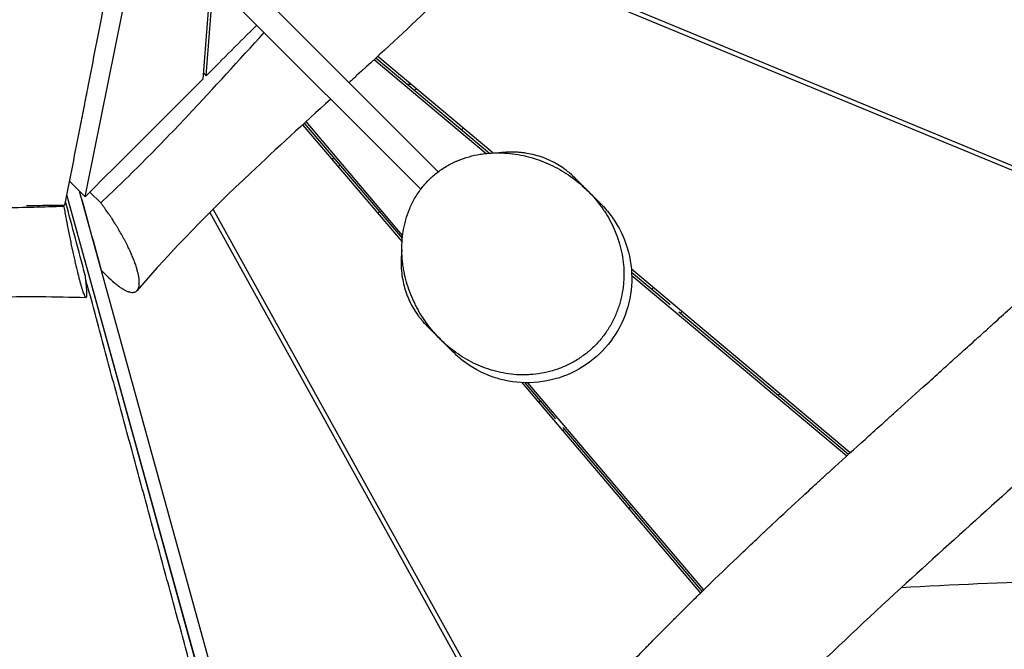
# Model space of a CAD drawing. Units: millimetres. Extents: x -5173 to 4671, y -4912 to 3732.
# Drawn here: x -311 to 325, y -1339 to -932 of the extents above; entities that cross this region are included whole.
import ezdxf

# ---------------------------------------------------------------- set-up
doc = ezdxf.new("R2010")
doc.units = ezdxf.units.MM
doc.header["$LTSCALE"] = 20
doc.layers.add('2d', color=230, linetype='Continuous')

msp = doc.modelspace()

# ---------------------------------------------------------------- linework, layer by layer
at = {"layer": '2d'}
for p, q in [((-10.37, -888.69), (395.63, -1056.54)), ((397.82, -1054.46), (-8.34, -886.53)), ((-162.53, -908.16), (-40.34, -1030.35)), ((-173.77, -919.54), (-51.65, -1041.66)), ((-164.01, -952.93), (-164.01, -952.93)), ((-164.95, -953.97), (-164.95, -953.97)), ((-81.68, -957.95), (-9.41, -1018.53)), ((-80.56, -956.92), (-7.29, -1018.34)), ((-5.14, -1018.21), (-79.46, -955.91)), ((-191.96, -966.55), (-190.13, -968.37)), ((-57.88, -974), (-60.18, -974)), ((-55.63, -977.81), (-54.58, -976.77)), ((-127.93, -1000.01), (-63.72, -1075.57)), ((-63.54, -1073.32), (-126.75, -998.93)), ((-63.34, -1071.41), (-125.71, -997.99)), ((-25.34, -1003.2), (-24.3, -1002.15)), ((-107.15, -1022), (-109.24, -1022)), ((-104.91, -1027.09), (-103.78, -1025.96)), ((-278.27, -1036.39), (-268.19, -1046.47)), ((-180.41, -1405.8), (-280, -1045.19)), ((-180.49, -1405.7), (-280, -1045.2)), ((-111.04, -1625.09), (-271.84, -1042.82)), ((-258.19, -1050.44), (-265.18, -1043.45)), ((-282.02, -1052.75), (-282.16, -1051.8)), ((16.53, -1419.46), (-185.65, -1054.47)), ((-187.77, -1056.59), (14.49, -1421.68)), ((-79.34, -1057.19), (-78.2, -1056.06)), ((79.21, -1090.85), (79.21, -1090.85)), ((79.35, -1092.94), (79.35, -1092.94)), ((-254.15, -1097.65), (-257.66, -1094.15)), ((225.61, -1211.66), (84.29, -1093.19)), ((84.44, -1095.23), (109.31, -1116.08)), ((84.52, -1097.27), (223.39, -1213.68)), ((97.52, -1106.19), (98.56, -1105.15)), ((114.92, -1120.79), (224.52, -1212.65)), ((115.98, -1121.67), (117.02, -1120.63)), ((9.06, -1161.23), (9.06, -1161.23)), ((11.27, -1161.37), (11.27, -1161.37)), ((13.16, -1161.44), (13.16, -1161.43)), ((13.5, -1166.45), (128.89, -1302.26)), ((35.5, -1189.88), (15.66, -1166.53)), ((131.03, -1300.16), (17.5, -1166.54)), ((24.41, -1179.3), (25.54, -1178.17)), ((40.01, -1197.65), (41.14, -1196.52)), ((130.03, -1301.14), (40.24, -1195.47)), ((-208.36, -1304.59), (-208.39, -1304.62)), ((-205.17, -1316.15), (-205.21, -1316.15))]:
    msp.add_line(p, q, dxfattribs=at)
for points, knots in [([(19.34, -814.04), (25.79, -815.75), (38.74, -819.21), (58.19, -824.43), (77.69, -829.68), (97.18, -834.96), (116.68, -840.24), (136.17, -845.54), (155.66, -850.85), (175.15, -856.17), (194.64, -861.49), (220.62, -868.6), (253.1, -877.5), (292.07, -888.2), (331.04, -898.91), (370.01, -909.63), (408.97, -920.36), (447.94, -931.1), (475.55, -938.71), (490.17, -942.75), (491.8, -943.2)], [129.565189, 129.565189, 129.565189, 129.565189, 161.598258, 193.91791, 226.237561, 258.557213, 290.876865, 323.196516, 355.516168, 387.83582, 420.155471, 452.475123, 517.114426, 581.753729, 646.393033, 711.032336, 775.671639, 840.310942, 904.950246, 913.07008, 913.07008, 913.07008, 913.07008]), ([(-268.19, -1046.47), (-264.78, -1029.43), (-259.66, -1003.87), (-252.82, -969.78), (-247.69, -944.2), (-242.54, -918.61), (-237.39, -893.02), (-232.51, -868.82), (-229.34, -853.15), (-227.9, -846.02)], [-651.207986, -651.207986, -651.207986, -651.207986, -488.40599, -407.004991, -325.603993, -244.202995, -162.801997, -81.400998, -13.426387, -13.426387, -13.426387, -13.426387]), ([(26.3, -847.15), (15.64, -860.2), (4.31, -873.03), (-19.77, -898.74), (-32.62, -911.62), (-61.16, -939.14), (-76.96, -953.69), (-94.52, -969.67), (-96.22, -971.22), (-97.92, -972.76)], [0, 0, 0, 0, 5.141359, 5.141359, 10.585836, 10.585836, 17.042246, 17.042246, 17.734908, 17.734908, 17.734908, 17.734908]), ([(-185.96, -888.03), (-186.37, -893.39), (-187.35, -906.13), (-189.45, -933.63), (-191.14, -955.75), (-192.26, -970.5)], [347.872483, 347.872483, 347.872483, 347.872483, 407.004991, 488.40599, 651.207986, 651.207986, 651.207986, 651.207986]), ([(-190.13, -968.37), (-189.58, -961.01), (-188.48, -946.28), (-187.09, -927.85), (-185.98, -913.11), (-185.02, -900.44), (-184.33, -891.45), (-183.93, -886.14)], [-622.844804, -622.844804, -622.844804, -622.844804, -544.989204, -467.133603, -428.205803, -389.278003, -333.279336, -333.279336, -333.279336, -333.279336]), ([(-281.3, -1051.79), (-279.63, -1043.29), (-276.29, -1026.29), (-272.12, -1005.05), (-268.79, -988.05), (-265.47, -971.05), (-261.32, -949.81), (-257.44, -929.94), (-255.23, -918.56), (-254.68, -915.69)], [0, 0, 0, 0, 81.400998, 162.801997, 203.502496, 244.202995, 325.603993, 407.004991, 434.541744, 434.541744, 434.541744, 434.541744]), ([(-258.19, -1050.44), (-248.44, -1041.33), (-238.89, -1032.01), (-224.77, -1017.8), (-220.1, -1013.03), (-210.82, -1003.42), (-206.21, -998.58), (-185.12, -976.2), (-168.94, -958.38), (-152.77, -940.54)], [0.0334451, 0.0334451, 0.0334451, 0.0334451, 0.073483, 0.073483, 0.093502, 0.093502, 0.1135209, 0.1135209, 0.1856991, 0.1856991, 0.1856991, 0.1856991]), ([(-125.49, -1572.66), (-119.67, -1566.71), (-113.63, -1560.45), (-104.22, -1550.61), (-99.44, -1545.58), (-93.71, -1539.51), (-90.8, -1536.43), (-89.34, -1534.87), (-88.61, -1534.09), (-88.24, -1533.7), (-88.06, -1533.51), (-87.97, -1533.41), (-87.92, -1533.36), (-87.9, -1533.34), (-87.89, -1533.32), (-87.88, -1533.32), (-82.72, -1527.81), (-77.06, -1521.74), (-67.83, -1511.77), (-64.63, -1508.3), (-59.63, -1502.87), (-57.08, -1500.11), (-54.03, -1496.78), (-52.48, -1495.09), (-51.7, -1494.24), (-51.31, -1493.81), (-51.11, -1493.6), (-51.02, -1493.49), (-50.97, -1493.44), (-50.94, -1493.41), (-50.93, -1493.4), (-50.92, -1493.39), (-50.92, -1493.39), (-50.92, -1493.39), (-48.91, -1491.2), (-46.38, -1488.44), (-41.8, -1483.42), (-40.14, -1481.6), (-37.45, -1478.66), (-36.06, -1477.13), (-34.35, -1475.25), (-33.47, -1474.29), (-33.02, -1473.8), (-32.8, -1473.55), (-32.7, -1473.45), (-32.64, -1473.38), (-32.61, -1473.34), (-28.56, -1468.9), (-25.02, -1465.01), (-20.44, -1459.98), (-19.03, -1458.44), (-17.11, -1456.32), (-16.19, -1455.31), (-15.2, -1454.23), (-14.73, -1453.7), (-14.49, -1453.45), (-14.38, -1453.32), (-14.32, -1453.26), (-14.29, -1453.23), (-14.28, -1453.21), (-14.27, -1453.21), (-14.27, -1453.2), (-14.27, -1453.2), (-7.16, -1445.4), (-0.55, -1438.14), (8.63, -1428.09), (11.56, -1424.88), (15.78, -1420.28), (17.84, -1418.03), (20.16, -1415.5), (21.3, -1414.26), (21.86, -1413.65), (22.14, -1413.34), (22.28, -1413.19), (22.35, -1413.11), (22.39, -1413.07), (22.4, -1413.06), (22.41, -1413.05), (22.42, -1413.04), (29.07, -1405.81), (35.48, -1398.87), (44.74, -1388.91), (47.77, -1385.66), (52.22, -1380.9), (54.43, -1378.55), (56.96, -1375.85), (58.22, -1374.51), (58.84, -1373.85), (59.16, -1373.52), (59.31, -1373.35), (59.39, -1373.27), (59.43, -1373.23), (59.45, -1373.21), (59.46, -1373.2), (59.46, -1373.19), (66.04, -1366.22), (72.47, -1359.45), (81.9, -1349.64), (86.56, -1344.81), (91.9, -1339.32), (94.55, -1336.61), (95.87, -1335.26), (96.53, -1334.59), (96.85, -1334.26), (97.02, -1334.09), (97.1, -1334.01), (97.14, -1333.97), (97.16, -1333.95), (97.17, -1333.94), (100.41, -1330.63), (103.62, -1327.38), (108.42, -1322.55), (110.82, -1320.14), (113.21, -1317.76), (114.8, -1316.17), (115.59, -1315.38), (119.57, -1311.43), (122.78, -1308.26), (127.64, -1303.48), (130.09, -1301.09), (132.96, -1298.29), (134.4, -1296.88), (135.12, -1296.18), (135.48, -1295.83), (135.66, -1295.66), (135.74, -1295.58), (135.79, -1295.53), (135.82, -1295.5), (142.16, -1289.35), (148.61, -1283.15), (158.5, -1273.74), (161.83, -1270.59), (166.88, -1265.82), (169.42, -1263.44), (172.41, -1260.64), (173.91, -1259.23), (174.66, -1258.53), (175.03, -1258.18), (175.22, -1258), (175.31, -1257.92), (175.36, -1257.88), (175.38, -1257.85), (175.4, -1257.84), (181.75, -1251.9), (188.26, -1245.86), (198.3, -1236.6), (201.69, -1233.49), (206.85, -1228.76), (209.45, -1226.38), (212.51, -1223.59), (214.04, -1222.19), (214.81, -1221.49), (215.2, -1221.13), (215.39, -1220.96), (215.49, -1220.87), (215.53, -1220.83), (215.56, -1220.81), (215.57, -1220.79), (221.85, -1215.07), (228.36, -1209.17), (238.48, -1200.01), (241.91, -1196.91), (247.16, -1192.17), (249.8, -1189.79), (252.93, -1186.97), (254.51, -1185.55), (255.3, -1184.84), (255.69, -1184.48), (255.89, -1184.3), (255.99, -1184.21), (256.04, -1184.17), (256.06, -1184.15), (256.07, -1184.14), (256.08, -1184.13), (262.02, -1178.78), (268.37, -1173.07), (278.51, -1163.95), (282, -1160.81), (287.39, -1155.96), (290.12, -1153.5), (293.38, -1150.56), (295.03, -1149.08), (295.86, -1148.33), (296.27, -1147.96), (296.48, -1147.77), (296.59, -1147.68), (296.64, -1147.63), (296.66, -1147.61), (296.68, -1147.6), (296.68, -1147.59), (296.69, -1147.59), (299.57, -1144.99), (302.69, -1142.17), (307.76, -1137.6), (309.51, -1136.02), (312.23, -1133.56), (313.62, -1132.3), (315.28, -1130.8), (316.11, -1130.04), (316.54, -1129.66), (316.75, -1129.47), (316.85, -1129.37), (316.91, -1129.33), (316.93, -1129.31), (316.95, -1129.29), (316.95, -1129.28), (320.31, -1126.24), (325.35, -1121.67), (331.26, -1116.3), (334.21, -1113.61), (335.69, -1112.26), (336.43, -1111.58), (336.8, -1111.24), (336.99, -1111.07), (337.08, -1110.99), (337.13, -1110.95), (337.15, -1110.93), (337.16, -1110.92), (337.17, -1110.91), (345.06, -1103.71), (352.36, -1097.01), (362.41, -1087.72), (365.6, -1084.75), (370.17, -1080.51), (371.66, -1079.12), (373.82, -1077.1), (374.89, -1076.1), (376.12, -1074.95), (376.72, -1074.39), (377.02, -1074.11), (377.17, -1073.97), (377.25, -1073.9), (377.29, -1073.86), (377.31, -1073.84), (377.31, -1073.84), (377.32, -1073.83), (377.32, -1073.83), (384.64, -1066.97), (391.61, -1060.39), (401.51, -1050.94), (404.72, -1047.86), (409.39, -1043.36), (411.7, -1041.13), (414.32, -1038.59), (415.62, -1037.32), (416.26, -1036.7), (416.59, -1036.38), (416.75, -1036.23), (416.83, -1036.15), (416.87, -1036.11), (416.88, -1036.09), (416.89, -1036.08), (416.9, -1036.08), (423.86, -1029.3), (430.58, -1022.68), (440.28, -1012.99), (443.45, -1009.81), (448.11, -1005.09), (450.42, -1002.75), (453.06, -1000.05), (454.38, -998.7), (455.03, -998.03), (455.36, -997.7), (455.52, -997.53), (455.6, -997.45), (455.64, -997.41), (455.66, -997.39), (455.67, -997.38), (469.05, -983.65), (481.65, -970.3), (493.41, -957.4)], [0, 0, 0, 0, 0.03125, 0.03125, 0.046875, 0.054687, 0.058594, 0.060547, 0.061523, 0.062012, 0.062256, 0.062378, 0.062439, 0.062469, 0.062469, 0.0625, 0.0625, 0.09375, 0.09375, 0.109375, 0.109375, 0.117187, 0.121094, 0.123047, 0.124023, 0.124512, 0.124756, 0.124878, 0.124939, 0.124969, 0.124985, 0.124992, 0.124992, 0.125, 0.125, 0.140625, 0.140625, 0.148437, 0.148437, 0.152344, 0.154297, 0.155273, 0.155762, 0.156006, 0.156128, 0.156128, 0.15625, 0.15625, 0.171875, 0.171875, 0.179687, 0.179687, 0.183594, 0.185547, 0.186523, 0.187012, 0.187256, 0.187378, 0.187439, 0.187469, 0.187485, 0.187485, 0.1875, 0.1875, 0.21875, 0.21875, 0.234375, 0.234375, 0.242187, 0.246094, 0.248047, 0.249023, 0.249512, 0.249756, 0.249878, 0.249939, 0.249969, 0.249969, 0.25, 0.25, 0.28125, 0.28125, 0.296875, 0.296875, 0.304687, 0.308594, 0.310547, 0.311523, 0.312012, 0.312256, 0.312378, 0.312439, 0.312469, 0.312469, 0.3125, 0.3125, 0.34375, 0.34375, 0.359375, 0.367187, 0.371094, 0.373047, 0.374023, 0.374512, 0.374756, 0.374878, 0.374939, 0.374939, 0.375, 0.375, 0.390625, 0.390625, 0.398437, 0.402344, 0.402344, 0.40625, 0.40625, 0.421875, 0.421875, 0.429687, 0.433594, 0.435547, 0.436523, 0.437012, 0.437256, 0.437378, 0.437378, 0.4375, 0.4375, 0.46875, 0.46875, 0.484375, 0.484375, 0.492187, 0.496094, 0.498047, 0.499023, 0.499512, 0.499756, 0.499878, 0.499939, 0.499939, 0.5, 0.5, 0.53125, 0.53125, 0.546875, 0.546875, 0.554687, 0.558594, 0.560547, 0.561523, 0.562012, 0.562256, 0.562378, 0.562439, 0.562439, 0.5625, 0.5625, 0.59375, 0.59375, 0.609375, 0.609375, 0.617187, 0.621094, 0.623047, 0.624023, 0.624512, 0.624756, 0.624878, 0.624939, 0.624969, 0.624969, 0.625, 0.625, 0.65625, 0.65625, 0.671875, 0.671875, 0.679687, 0.683594, 0.685547, 0.686523, 0.687012, 0.687256, 0.687378, 0.687439, 0.687469, 0.687485, 0.687485, 0.6875, 0.6875, 0.703125, 0.703125, 0.710937, 0.710937, 0.714844, 0.716797, 0.717773, 0.718262, 0.718506, 0.718628, 0.718689, 0.718719, 0.718719, 0.71875, 0.71875, 0.734375, 0.742187, 0.746094, 0.748047, 0.749023, 0.749512, 0.749756, 0.749878, 0.749939, 0.749969, 0.749969, 0.75, 0.75, 0.78125, 0.78125, 0.796875, 0.796875, 0.804688, 0.804688, 0.808594, 0.810547, 0.811523, 0.812012, 0.812256, 0.812378, 0.812439, 0.812469, 0.812485, 0.812485, 0.8125, 0.8125, 0.84375, 0.84375, 0.859375, 0.859375, 0.867188, 0.871094, 0.873047, 0.874023, 0.874512, 0.874756, 0.874878, 0.874939, 0.874969, 0.874969, 0.875, 0.875, 0.90625, 0.90625, 0.921875, 0.921875, 0.929688, 0.933594, 0.935547, 0.936523, 0.937012, 0.937256, 0.937378, 0.937439, 0.937439, 0.9375, 0.9375, 1, 1, 1, 1]), ([(-192.26, -970.5), (-204.91, -983.16), (-217.57, -995.82), (-230.22, -1008.48), (-242.88, -1021.14), (-255.54, -1033.8), (-268.19, -1046.47)], [-107.416501, -107.416501, -107.416501, -107.416501, -53.70825, -53.70825, -53.70825, 0, 0, 0, 0]), ([(-109.79, -983.53), (-127.16, -999.28), (-144.53, -1015.04), (-187.07, -1055.28), (-212.1, -1080.53), (-234.68, -1106.94)], [19.343196, 19.343196, 19.343196, 19.343196, 26.405975, 26.405975, 36.936281, 36.936281, 36.936281, 36.936281]), ([(572.99, -998.39), (553.89, -1019.85), (534.14, -1040.88), (492.4, -1083.43), (470.34, -1104.94), (421.76, -1150.92), (395.13, -1175.28), (331.67, -1232.67), (294.71, -1265.55), (215.3, -1338.46), (173.14, -1379.12), (107.91, -1447.71), (83.41, -1474.48), (24.28, -1539.39), (-10.32, -1577.62), (-58.58, -1627.99), (-71.26, -1640.97), (-84.12, -1653.77)], [0.005325, 0.005325, 0.005325, 0.005325, 8.653255, 8.653255, 17.889167, 17.889167, 28.732825, 28.732825, 43.623486, 43.623486, 61.136777, 61.136777, 72.04011, 72.04011, 87.536479, 87.536479, 92.978172, 92.978172, 92.978172, 92.978172]), ([(-46.4, -1035.6), (-48.22, -1037.43), (-49.89, -1039.35), (-52.96, -1043.37), (-54.35, -1045.48), (-55.91, -1048.22), (-56.22, -1048.77), (-56.81, -1049.89), (-57.1, -1050.46), (-57.93, -1052.16), (-58.45, -1053.3), (-59.88, -1056.76), (-60.68, -1059.09), (-61.68, -1062.63), (-61.98, -1063.82), (-62.51, -1066.21), (-62.74, -1067.41), (-63.33, -1071.01), (-63.59, -1073.39), (-63.87, -1078.12), (-63.9, -1080.47), (-63.73, -1085.14), (-63.53, -1087.46), (-63.09, -1090.92), (-62.91, -1092.07), (-62.52, -1094.35), (-62.3, -1095.48), (-61.56, -1098.83), (-60.98, -1101.02), (-59, -1107.48), (-57.34, -1111.63), (-54.87, -1116.64), (-54.36, -1117.63), (-53.29, -1119.6), (-52.74, -1120.57), (-51.03, -1123.45), (-49.83, -1125.3), (-46.03, -1130.71), (-43.23, -1134.1), (-38.65, -1138.84), (-37.06, -1140.37), (-34.57, -1142.57), (-33.73, -1143.29), (-32.01, -1144.69), (-31.14, -1145.37), (-26.74, -1148.67), (-23.02, -1151.02), (-15.18, -1155.08), (-11.06, -1156.8), (-5.62, -1158.5), (-4.52, -1158.82), (-2.31, -1159.4), (-1.19, -1159.66), (2.17, -1160.37), (4.44, -1160.75), (9.03, -1161.27), (11.35, -1161.41), (14.89, -1161.46), (16.07, -1161.44), (17.87, -1161.37), (18.46, -1161.34), (19.66, -1161.26), (20.26, -1161.22), (23.25, -1160.94), (25.63, -1160.59), (30.37, -1159.63), (32.73, -1159.02), (36.26, -1157.89), (37.43, -1157.47), (39.77, -1156.57), (40.92, -1156.08), (44.33, -1154.53), (46.54, -1153.36), (50.83, -1150.77), (52.91, -1149.34), (55.42, -1147.37), (55.92, -1146.97), (56.91, -1146.15), (57.4, -1145.73), (58.84, -1144.45), (59.77, -1143.58), (60.67, -1142.67), (62.47, -1140.88), (64.15, -1138.98), (66.49, -1136), (67.24, -1134.98), (68.32, -1133.41), (68.68, -1132.89), (69.37, -1131.82), (69.71, -1131.28), (71.36, -1128.56), (72.53, -1126.34), (74.59, -1121.81), (75.48, -1119.5), (76.62, -1115.98), (76.97, -1114.79), (77.59, -1112.41), (77.87, -1111.22), (78.59, -1107.66), (78.94, -1105.28), (79.27, -1101.72), (79.35, -1100.53), (79.44, -1098.16), (79.46, -1096.97), (79.42, -1093.41), (79.27, -1091.08), (78.75, -1086.48), (78.38, -1084.21), (77.44, -1079.73), (76.86, -1077.52), (74.82, -1070.99), (73.1, -1066.85), (70.03, -1060.94), (68.93, -1059.01), (67.15, -1056.2), (66.54, -1055.27), (65.28, -1053.44), (64.63, -1052.54), (61.3, -1048.12), (58.39, -1044.83), (52.08, -1038.75), (48.68, -1035.95), (41.4, -1030.84), (37.6, -1028.58), (29.65, -1024.67), (25.52, -1023.02), (20.12, -1021.35), (19.03, -1021.04), (16.83, -1020.46), (15.71, -1020.19), (12.34, -1019.46), (10.07, -1019.06), (5.49, -1018.47), (3.18, -1018.28), (-1.49, -1018.1), (-3.84, -1018.12), (-7.41, -1018.34), (-8.61, -1018.44), (-11.01, -1018.7), (-12.2, -1018.87), (-15.78, -1019.46), (-18.15, -1019.98), (-22.85, -1021.3), (-25.19, -1022.1), (-28.08, -1023.3), (-28.66, -1023.55), (-29.81, -1024.06), (-30.38, -1024.33), (-32.07, -1025.16), (-33.18, -1025.74), (-36.46, -1027.61), (-38.56, -1029), (-41.61, -1031.31), (-42.6, -1032.12), (-44.06, -1033.39), (-44.54, -1033.82), (-45.48, -1034.7), (-45.94, -1035.15), (-46.4, -1035.6)], [0, 0, 0, 0, 0.0076072, 0.0076072, 0.0152145, 0.0152145, 0.0171163, 0.0171163, 0.0190181, 0.0190181, 0.0228217, 0.0228217, 0.030429, 0.030429, 0.0342326, 0.0342326, 0.0380362, 0.0380362, 0.0456435, 0.0456435, 0.0532507, 0.0532507, 0.060858, 0.060858, 0.0646616, 0.0646616, 0.0684652, 0.0684652, 0.0760725, 0.0760725, 0.091287, 0.091287, 0.0950906, 0.0950906, 0.0988942, 0.0988942, 0.1065015, 0.1065015, 0.121716, 0.121716, 0.1293232, 0.1293232, 0.1331268, 0.1331268, 0.1369305, 0.1369305, 0.1521449, 0.1521449, 0.1673594, 0.1673594, 0.1711631, 0.1711631, 0.1749667, 0.1749667, 0.1825739, 0.1825739, 0.1901812, 0.1901812, 0.1939848, 0.1939848, 0.1958866, 0.1958866, 0.1977884, 0.1977884, 0.2053957, 0.2053957, 0.2130029, 0.2130029, 0.2168066, 0.2168066, 0.2206102, 0.2206102, 0.2282174, 0.2282174, 0.2358247, 0.2358247, 0.2377265, 0.2377265, 0.2396283, 0.2396283, 0.2434319, 0.2434319, 0.2434319, 0.2510149, 0.2510149, 0.2548064, 0.2548064, 0.2567021, 0.2567021, 0.2585979, 0.2585979, 0.2661808, 0.2661808, 0.2737638, 0.2737638, 0.2775553, 0.2775553, 0.2813468, 0.2813468, 0.2889297, 0.2889297, 0.2927212, 0.2927212, 0.2965127, 0.2965127, 0.3040956, 0.3040956, 0.3116786, 0.3116786, 0.3192616, 0.3192616, 0.3344275, 0.3344275, 0.3420105, 0.3420105, 0.345802, 0.345802, 0.3495934, 0.3495934, 0.3647594, 0.3647594, 0.3799253, 0.3799253, 0.3950912, 0.3950912, 0.4102572, 0.4102572, 0.4140487, 0.4140487, 0.4178401, 0.4178401, 0.4254231, 0.4254231, 0.4330061, 0.4330061, 0.440589, 0.440589, 0.4443805, 0.4443805, 0.448172, 0.448172, 0.455755, 0.455755, 0.4633379, 0.4633379, 0.4652337, 0.4652337, 0.4671294, 0.4671294, 0.4709209, 0.4709209, 0.4785039, 0.4785039, 0.4822954, 0.4822954, 0.4841911, 0.4841911, 0.4860868, 0.4860868, 0.4860868, 0.4860868]), ([(47.73, -1034.27), (46.78, -1033.32), (45.8, -1032.41), (44.15, -1030.98), (43.51, -1030.45), (42.19, -1029.41), (41.52, -1028.9), (38.1, -1026.44), (35.18, -1024.71), (28.97, -1021.77), (25.67, -1020.56), (20.41, -1019.17), (18.6, -1018.78), (15.8, -1018.32), (14.85, -1018.18), (12.92, -1017.96), (11.94, -1017.87), (8.95, -1017.67), (6.92, -1017.63), (2.9, -1017.75), (0.93, -1017.89), (-1.09, -1018.14)], [0.4201332, 0.4201332, 0.4201332, 0.4201332, 0.42713221, 0.42713221, 0.43149248, 0.43149248, 0.43585274, 0.43585274, 0.4532938, 0.4532938, 0.47073486, 0.47073486, 0.47945539, 0.47945539, 0.48381566, 0.48381566, 0.48817592, 0.48817592, 0.49689645, 0.49689645, 0.5050033, 0.5050033, 0.5050033, 0.5050033]), ([(47.73, -1034.27), (49.32, -1035.86), (51.35, -1037.89), (54.41, -1040.95), (55.38, -1041.92), (56.33, -1042.87)], [0, 0, 0, 0, 10.000837, 10.000837, 14.557014, 14.557014, 14.557014, 14.557014]), ([(56.33, -1042.87), (59.4, -1045.94), (61.54, -1048.08), (64.2, -1050.74), (64.14, -1050.68), (64.77, -1051.31)], [0, 0, 0, 0, 8.205137, 8.205137, 16.225443, 16.225443, 16.225443, 16.225443]), ([(-282.02, -1052.75), (-294.98, -1053.23), (-307.97, -1053.54), (-334, -1053.89), (-347.03, -1053.93), (-370.72, -1053.82), (-381.36, -1053.71), (-392.02, -1053.55)], [0.0476282, 0.0476282, 0.0476282, 0.0476282, 0.0872803, 0.0872803, 0.1269324, 0.1269324, 0.1592834, 0.1592834, 0.1592834, 0.1592834]), ([(-306.05, -1052.19), (-306.04, -1052.19), (-303.29, -1052.14), (-297.78, -1052.05), (-289.54, -1051.92), (-284.04, -1051.83), (-281.3, -1051.79)], [108.854066, 108.854066, 108.854066, 108.854066, 108.886441, 117.262321, 125.638201, 134.014081, 134.014081, 134.014081, 134.014081]), ([(-282.02, -1052.75), (-281.96, -1053.09), (-281.9, -1053.42), (-281.78, -1054.08), (-281.6, -1055.08), (-281.18, -1057.42), (-280.75, -1059.78), (-280.43, -1061.47), (-280.3, -1062.15), (-280.24, -1062.49), (-280.05, -1063.5), (-279.66, -1065.52), (-279.14, -1068.19), (-278.74, -1070.19), (-278.47, -1071.52), (-278.34, -1072.18), (-277.94, -1074.14), (-277.41, -1076.72), (-276.8, -1079.56), (-276.47, -1081.11), (-276.34, -1081.72), (-276.27, -1082.03), (-276.07, -1082.93), (-275.68, -1084.72), (-275.29, -1086.45), (-274.78, -1088.71), (-274.52, -1089.82), (-273.77, -1093.03), (-273.28, -1095.04), (-272.68, -1097.38), (-272.57, -1097.84), (-272.34, -1098.73), (-271.99, -1100.04), (-271.56, -1101.67), (-271.24, -1102.8), (-271.08, -1103.35), (-271.03, -1103.53), (-270.93, -1103.88), (-270.68, -1104.74), (-270.34, -1105.86), (-270.07, -1106.72), (-269.89, -1107.27), (-269.8, -1107.53), (-269.54, -1108.29), (-269.21, -1109.21), (-268.91, -1109.93), (-268.7, -1110.4), (-268.63, -1110.54), (-268.5, -1110.81), (-268.31, -1111.17), (-268.14, -1111.41), (-267.93, -1111.64), (-267.84, -1111.7), (-267.58, -1111.75), (-267.44, -1111.57), (-267.33, -1111.09), (-267.3, -1110.98), (-267.27, -1110.74), (-267.22, -1110.33), (-267.19, -1109.65), (-267.19, -1108.97), (-267.19, -1108.69), (-267.19, -1108.58), (-267.19, -1108.52), (-267.2, -1108.34), (-267.21, -1107.73), (-267.27, -1106.49), (-267.37, -1105.2), (-267.44, -1104.33), (-267.45, -1104.16), (-267.49, -1103.8), (-267.54, -1103.25), (-267.67, -1101.91), (-267.82, -1100.46), (-267.97, -1099.24), (-268.01, -1098.91), (-268.03, -1098.68), (-268.05, -1098.57), (-268.12, -1097.98), (-268.18, -1097.5), (-268.24, -1097.01)], [0.1238937, 0.1238937, 0.1238937, 0.1238937, 0.1303569, 0.1303569, 0.1368201, 0.1497465, 0.1755992, 0.1820624, 0.1820624, 0.1885255, 0.1885255, 0.2014519, 0.2273046, 0.240231, 0.240231, 0.2531574, 0.2531574, 0.2790101, 0.3048628, 0.311326, 0.311326, 0.3177892, 0.3177892, 0.3307156, 0.3565683, 0.3565683, 0.382421, 0.382421, 0.4341265, 0.4341265, 0.4470529, 0.4470529, 0.4599792, 0.485832, 0.4987583, 0.4987583, 0.5052215, 0.5052215, 0.5116847, 0.5375374, 0.5504638, 0.5504638, 0.5633901, 0.5633901, 0.5892429, 0.6150956, 0.6150956, 0.628022, 0.628022, 0.6409483, 0.6668011, 0.6668011, 0.6926538, 0.6926538, 0.7443593, 0.7443593, 0.7572856, 0.7572856, 0.770212, 0.7960647, 0.8089911, 0.8122227, 0.8122227, 0.8154543, 0.8154543, 0.8219175, 0.8477702, 0.8736229, 0.8736229, 0.8800861, 0.8800861, 0.8865493, 0.8994756, 0.9253284, 0.9317916, 0.9350231, 0.9350231, 0.9382547, 0.9382547, 0.9511811, 0.9511811, 0.9511811, 0.9511811]), ([(-254.15, -1097.65), (-252.51, -1099.3), (-250.72, -1100.95), (-249.01, -1102.37), (-248.63, -1102.69), (-248.44, -1102.84), (-247.89, -1103.28), (-246.79, -1104.13), (-245.39, -1105.12), (-244.34, -1105.78), (-243.97, -1106), (-243.89, -1106.05), (-243.85, -1106.08), (-243.73, -1106.15), (-243.49, -1106.28), (-242.63, -1106.77), (-241.59, -1107.28), (-240.61, -1107.65), (-240.21, -1107.78), (-240.01, -1107.85), (-239.94, -1107.87), (-239.81, -1107.9), (-239.23, -1108.07), (-238.21, -1108.25), (-237.3, -1108.23), (-236.86, -1108.16), (-236.76, -1108.14), (-236.72, -1108.13), (-236.58, -1108.1), (-236.3, -1108.03), (-235.69, -1107.8), (-235.17, -1107.45), (-234.81, -1107.09), (-234.72, -1106.98), (-234.66, -1106.91), (-234.63, -1106.88), (-234.48, -1106.7), (-234.16, -1106.23), (-233.82, -1105.47), (-233.64, -1104.8), (-233.53, -1104.34), (-233.49, -1104.09), (-233.38, -1103.33), (-233.32, -1102.51), (-233.33, -1101.6), (-233.35, -1100.97), (-233.37, -1100.65), (-233.52, -1098.98), (-233.76, -1097.51), (-234.32, -1095.1), (-234.54, -1094.26), (-235.04, -1092.51), (-235.46, -1091.16), (-235.95, -1089.75), (-236.21, -1089.03), (-236.29, -1088.79), (-236.47, -1088.3), (-236.93, -1087.08), (-237.64, -1085.31), (-238.42, -1083.49), (-238.77, -1082.7), (-238.95, -1082.3), (-239.01, -1082.17), (-239.13, -1081.9), (-239.68, -1080.68), (-240.79, -1078.34), (-241.93, -1076.09), (-242.83, -1074.38), (-243.14, -1073.8), (-243.77, -1072.63), (-244.73, -1070.88), (-245.74, -1069.13), (-246.78, -1067.36), (-247.13, -1066.78), (-247.85, -1065.58), (-248.95, -1063.79), (-250.45, -1061.43), (-251.62, -1059.67), (-252.21, -1058.79), (-252.41, -1058.5), (-252.81, -1057.9), (-253.82, -1056.42), (-255.25, -1054.39), (-256.5, -1052.69), (-257.34, -1051.56), (-257.76, -1051), (-258.19, -1050.44)], [0, 0, 0, 0, 0.054739, 0.0615814, 0.0615814, 0.0684238, 0.0684238, 0.0821085, 0.109478, 0.1231628, 0.1248733, 0.1248733, 0.1265839, 0.1265839, 0.1300051, 0.1368475, 0.164217, 0.1779018, 0.1847441, 0.1847441, 0.1881653, 0.1881653, 0.1915865, 0.218956, 0.2463255, 0.2497467, 0.2497467, 0.2531679, 0.2531679, 0.2600103, 0.273695, 0.3010645, 0.3079069, 0.3113281, 0.3113281, 0.3147493, 0.3147493, 0.328434, 0.3558035, 0.3694883, 0.3694883, 0.383173, 0.383173, 0.4105425, 0.4242273, 0.4242273, 0.437912, 0.437912, 0.492651, 0.492651, 0.5200205, 0.5200205, 0.54739, 0.5610748, 0.5610748, 0.5679171, 0.5679171, 0.5747595, 0.602129, 0.6158138, 0.6226561, 0.6226561, 0.6260773, 0.6260773, 0.6294985, 0.656868, 0.6842375, 0.6842375, 0.6979223, 0.6979223, 0.711607, 0.7389765, 0.7389765, 0.7526613, 0.7526613, 0.766346, 0.7937155, 0.8074003, 0.8074003, 0.8142426, 0.8142426, 0.821085, 0.8484545, 0.8621393, 0.8621393, 0.875824, 0.875824, 0.875824, 0.875824]), ([(64.77, -1051.31), (67.08, -1053.62), (69.24, -1056.12), (73.11, -1061.32), (74.85, -1064.04), (79.86, -1073.29), (82.32, -1080.38), (84.81, -1094.8), (84.86, -1102.3), (82.59, -1116.75), (80.23, -1123.88), (73.45, -1136.84), (68.93, -1142.84), (58.35, -1152.93), (52.14, -1157.16), (38.88, -1163.33), (31.66, -1165.35), (17.01, -1166.95), (9.39, -1166.52), (-0.46, -1164.29), (-3.04, -1163.54), (-12.43, -1160.21), (-18.98, -1156.59), (-26.8, -1150.43), (-28.81, -1148.65), (-30.69, -1146.77)], [0, 0, 0, 0, 0.982603, 0.982603, 1.944731, 1.944731, 4.138866, 4.138866, 6.332967, 6.332967, 8.526968, 8.526968, 10.721046, 10.721046, 12.915194, 12.915194, 15.108084, 15.108084, 17.336551, 17.336551, 18.13789, 18.13789, 20.325708, 20.325708, 21.124748, 21.124748, 21.124748, 21.124748]), ([(-63.86, -1080.92), (-63.97, -1081.8), (-64.06, -1082.68), (-64.22, -1084.63), (-64.27, -1085.69), (-64.37, -1088.82), (-64.34, -1090.85), (-63.95, -1096.76), (-63.33, -1100.48), (-61.94, -1105.78), (-61.41, -1107.5), (-60.49, -1110.02), (-60.17, -1110.84), (-59.49, -1112.47), (-59.14, -1113.27), (-57.28, -1117.2), (-55.54, -1120.13), (-53.07, -1123.55), (-52.57, -1124.23), (-51.52, -1125.54), (-50.99, -1126.19), (-49.57, -1127.82), (-48.67, -1128.79), (-47.73, -1129.73)], [0.05308859, 0.05308859, 0.05308859, 0.05308859, 0.05664815, 0.05664815, 0.0610057, 0.0610057, 0.0697208, 0.0697208, 0.087151, 0.087151, 0.0958661, 0.0958661, 0.10022365, 0.10022365, 0.1045812, 0.1045812, 0.1220114, 0.1220114, 0.12636895, 0.12636895, 0.1307265, 0.1307265, 0.13767849, 0.13767849, 0.13767849, 0.13767849]), ([(-139.21, -1571.75), (-139.49, -1570.75), (-143.33, -1556.75), (-150.75, -1529.77), (-161.44, -1490.79), (-172.14, -1451.8), (-182.82, -1412.82), (-193.49, -1373.84), (-204.15, -1334.85), (-214.79, -1295.87), (-223.65, -1263.37), (-230.72, -1237.38), (-236.01, -1217.88), (-241.3, -1198.38), (-246.57, -1178.88), (-251.83, -1159.37), (-257.08, -1139.87), (-262.32, -1120.36), (-265.94, -1106.79), (-267.83, -1099.72), (-267.98, -1099.16)], [124.268415, 124.268415, 124.268415, 124.268415, 129.250976, 193.876465, 258.501953, 323.127441, 387.752929, 452.378418, 517.003906, 581.629394, 646.254882, 678.567626, 710.880371, 743.193115, 775.505859, 807.818603, 840.131347, 872.444091, 904.756835, 907.550307, 907.550307, 907.550307, 907.550307]), ([(-267.72, -1111.72), (-287.4, -1111.07), (-307.45, -1110.99), (-349.42, -1111.75), (-371.4, -1112.65), (-422.07, -1115.25), (-450.81, -1117.12), (-518.32, -1120.64), (-557.39, -1122.01), (-604.77, -1119.42), (-614.4, -1118.66), (-623.87, -1117.65)], [0, 0, 0, 0, 6.147572, 6.147572, 12.799898, 12.799898, 21.473523, 21.473523, 33.207805, 33.207805, 36.237422, 36.237422, 36.237422, 36.237422]), ([(-39.13, -1138.33), (-40.08, -1137.38), (-41.05, -1136.41), (-44.11, -1133.35), (-46.14, -1131.32), (-47.73, -1129.73)], [21.289803, 21.289803, 21.289803, 21.289803, 25.845975, 25.845975, 35.846813, 35.846813, 35.846813, 35.846813]), ([(-30.69, -1146.77), (-31.32, -1146.14), (-31.26, -1146.2), (-33.92, -1143.54), (-36.06, -1141.4), (-39.13, -1138.33)], [0, 0, 0, 0, 8.02039, 8.02039, 16.225445, 16.225445, 16.225445, 16.225445]), ([(1826, -1315.93), (1814.05, -1315.23), (1802.11, -1314.47), (1749, -1310.87), (1707.92, -1307.53), (1604.59, -1299.72), (1542.09, -1295.49), (1438.81, -1294.46), (1397.99, -1295.75), (1331.26, -1301.39), (1304.93, -1304.36), (1243.48, -1311.81), (1208.36, -1316.42), (1122.16, -1326.32), (1070.86, -1331.25), (981.26, -1336.31), (943.01, -1337.35), (875.78, -1336.54), (846.71, -1335.38), (786.02, -1331.64), (754.37, -1328.95), (680.34, -1321.48), (637.94, -1316.21), (553.16, -1305.62), (510.75, -1300.46), (431.41, -1295.02), (394.49, -1294.37), (324.53, -1295.44), (291.43, -1296.92), (258.38, -1298.91)], [14.989728, 14.989728, 14.989728, 14.989728, 18.589711, 18.589711, 31.014018, 31.014018, 49.815542, 49.815542, 62.003728, 62.003728, 70.024714, 70.024714, 80.790936, 80.790936, 96.331337, 96.331337, 107.77276, 107.77276, 116.511169, 116.511169, 126.097098, 126.097098, 138.972341, 138.972341, 151.776224, 151.776224, 162.832444, 162.832444, 172.768255, 172.768255, 172.768255, 172.768255])]:
    msp.add_open_spline(points, degree=3, knots=knots, dxfattribs=at)
for points in [[(-157.54, -935.77), (-168.41, -946.64), (-179.27, -957.51), (-190.13, -968.37)], [(-257.66, -1094.15), (-262.39, -1077.04), (-267.11, -1059.93), (-271.84, -1042.82)], [(-268.24, -1097.01), (-272.45, -1081.23), (-276.67, -1065.45), (-280.88, -1049.67)], [(-276.47, -1058), (-276.47, -1058), (-276.46, -1058), (-276.46, -1058)], [(-270.67, -1079), (-270.67, -1079), (-270.67, -1079), (-270.66, -1079)], [(-270.66, -1079), (-270.67, -1079), (-270.67, -1079), (-270.67, -1079)], [(-255.47, -1134), (-255.48, -1134), (-255.48, -1134), (-255.49, -1134)], [(-247.19, -1164), (-247.2, -1164), (-247.2, -1164), (-247.21, -1164)], [(178.52, -1174.09), (179.21, -1174.04), (179.91, -1173.99), (180.61, -1173.94)], [(84.33, -1247.35), (83.68, -1247.4), (83.02, -1247.45), (82.37, -1247.5)]]:
    msp.add_open_spline(points, degree=3, dxfattribs=at)

doc.saveas('drawing.dxf')
